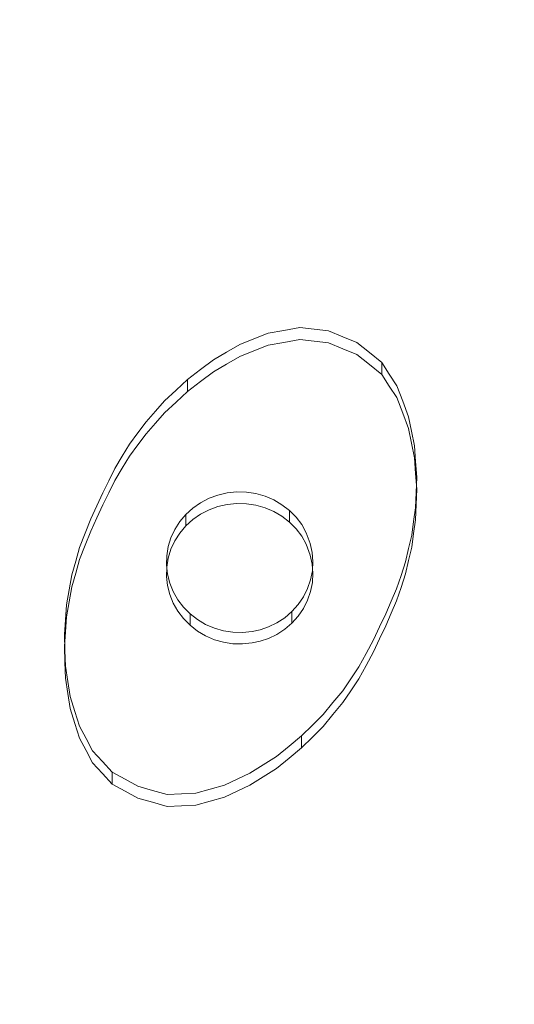
# Model space of a CAD drawing. Extents: x -108 to 140, y -492 to 6.
# Drawn here: x 46 to 52, y -219 to -206 of the extents above; entities that cross this region are included whole.
import ezdxf

# ---------------------------------------------------------------- set-up
doc = ezdxf.new("R2010")
doc.units = 0
doc.header["$LTSCALE"] = 500
doc.header["$MEASUREMENT"] = 0
for name, color, linetype in [('CHROM', 219, 'Continuous'), ('GUMA01', 224, 'Continuous'), ('MATERIAL02', 254, 'Continuous')]:
    doc.layers.add(name, color=color, linetype=linetype)

msp = doc.modelspace()

# ---------------------------------------------------------------- linework, layer by layer
at = {"layer": 'CHROM', "lineweight": 0, "invisible_edges": 15}
for points in [[(16.796, -204.03, 737.827), (20.309, -209.074, 739.312), (49.7, -187.439, 732.944), (48.879, -186.261, 732.597)], [(20.309, -209.074, 739.312), (24.479, -213.635, 740.655), (50.675, -188.505, 733.258), (49.7, -187.439, 732.944)], [(24.479, -213.635, 740.655), (29.234, -217.635, 741.832), (51.786, -189.44, 733.533), (50.675, -188.505, 733.258)], [(29.234, -217.635, 741.832), (34.492, -221.005, 742.824), (53.015, -190.228, 733.765), (51.786, -189.44, 733.533)], [(34.492, -221.005, 742.824), (40.163, -223.688, 743.614), (54.34, -190.855, 733.95), (53.015, -190.228, 733.765)], [(40.163, -223.688, 743.614), (46.151, -225.638, 744.188), (55.74, -191.311, 734.084), (54.34, -190.855, 733.95)], [(46.151, -225.638, 744.188), (52.354, -226.822, 744.536), (57.189, -191.587, 734.165), (55.74, -191.311, 734.084)]]:
    msp.add_3dface(points, dxfattribs=at)
at = {"layer": 'GUMA01', "lineweight": 0}
for points, invisible_edges in [([(48.663, -210.553, 720.259), (48.663, -210.401, 720.777), (48.843, -210.329, 720.756), (48.843, -210.482, 720.238)], 13), ([(48.843, -210.482, 720.238), (48.843, -210.329, 720.756), (49.044, -210.292, 720.745), (49.044, -210.445, 720.227)], 5), ([(49.044, -210.445, 720.227), (49.044, -210.292, 720.745), (49.246, -210.255, 720.734), (49.246, -210.408, 720.216)], 5), ([(49.246, -210.408, 720.216), (49.246, -210.255, 720.734), (49.43, -210.276, 720.741), (49.43, -210.429, 720.222)], 5), ([(49.43, -210.429, 720.222), (49.43, -210.276, 720.741), (49.614, -210.297, 720.747), (49.614, -210.45, 720.229)], 5), ([(49.614, -210.45, 720.229), (49.614, -210.297, 720.747), (49.795, -210.372, 720.769), (49.795, -210.525, 720.251)], 5), ([(49.795, -210.525, 720.251), (49.795, -210.372, 720.769), (49.975, -210.447, 720.791), (49.975, -210.599, 720.273)], 5), ([(48.315, -210.722, 720.309), (48.315, -210.569, 720.827), (48.484, -210.472, 720.798), (48.484, -210.625, 720.28)], 5), ([(48.567, -212.497, 720.853), (48.445, -212.494, 720.852), (48.663, -210.553, 720.259), (48.843, -210.482, 720.238)], 10), ([(48.484, -210.625, 720.28), (48.484, -210.472, 720.798), (48.663, -210.401, 720.777), (48.663, -210.553, 720.259)], 5), ([(48.687, -212.515, 720.858), (48.567, -212.497, 720.853), (49.044, -210.445, 720.227), (49.246, -210.408, 720.216)], 14), ([(49.044, -210.445, 720.227), (48.567, -212.497, 720.853), (48.843, -210.482, 720.238), (49.044, -210.445, 720.227)], 15), ([(49.43, -210.429, 720.222), (48.687, -212.515, 720.858), (49.246, -210.408, 720.216), (49.43, -210.429, 720.222)], 15), ([(48.804, -212.548, 720.868), (48.687, -212.515, 720.858), (49.43, -210.429, 720.222), (49.614, -210.45, 720.229)], 14), ([(49.795, -210.525, 720.251), (48.804, -212.548, 720.868), (49.614, -210.45, 720.229), (49.795, -210.525, 720.251)], 15), ([(49.975, -210.599, 720.273), (49.975, -210.447, 720.791), (50.133, -210.574, 720.828), (50.133, -210.727, 720.31)], 5), ([(48.146, -210.819, 720.337), (48.146, -210.666, 720.855), (48.315, -210.569, 720.827), (48.315, -210.722, 720.309)], 5), ([(48.484, -210.625, 720.28), (48.323, -212.506, 720.856), (48.315, -210.722, 720.309), (48.484, -210.625, 720.28)], 15), ([(48.445, -212.494, 720.852), (48.323, -212.506, 720.856), (48.484, -210.625, 720.28), (48.663, -210.553, 720.259)], 14), ([(48.916, -212.596, 720.882), (48.804, -212.548, 720.868), (49.795, -210.525, 720.251), (49.975, -210.599, 720.273)], 14), ([(50.133, -210.727, 720.31), (48.916, -212.596, 720.882), (49.975, -210.599, 720.273), (50.133, -210.727, 720.31)], 15), ([(50.133, -210.727, 720.31), (50.133, -210.574, 720.828), (50.291, -210.701, 720.866), (50.291, -210.854, 720.348)], 5), ([(47.982, -210.943, 720.374), (47.982, -210.791, 720.892), (48.146, -210.666, 720.855), (48.146, -210.819, 720.337)], 5), ([(48.323, -212.506, 720.856), (48.205, -212.533, 720.864), (48.146, -210.819, 720.337), (48.315, -210.722, 720.309)], 14), ([(49.02, -212.657, 720.9), (48.916, -212.596, 720.882), (50.133, -210.727, 720.31), (50.291, -210.854, 720.348)], 14), ([(50.291, -210.854, 720.348), (50.291, -210.701, 720.866), (50.387, -210.849, 720.909), (50.387, -211.001, 720.391)], 12), ([(47.817, -211.068, 720.41), (47.817, -210.915, 720.929), (47.982, -210.791, 720.892), (47.982, -210.943, 720.374)], 5), ([(48.146, -210.819, 720.337), (48.205, -212.533, 720.864), (47.982, -210.943, 720.374), (48.146, -210.819, 720.337)], 15), ([(49.115, -212.731, 720.922), (49.02, -212.657, 720.9), (50.291, -210.854, 720.348), (50.387, -211.001, 720.391)], 10), ([(50.387, -211.001, 720.391), (50.387, -210.849, 720.909), (50.483, -210.996, 720.953), (50.483, -211.148, 720.434)], 5), ([(47.672, -211.204, 720.451), (47.672, -211.052, 720.969), (47.817, -210.915, 720.929), (47.817, -211.068, 720.41)], 1), ([(48.205, -212.533, 720.864), (48.091, -212.575, 720.876), (47.817, -211.068, 720.41), (47.982, -210.943, 720.374)], 14), ([(50.483, -211.148, 720.434), (49.115, -212.731, 720.922), (50.387, -211.001, 720.391), (50.483, -211.148, 720.434)], 15), ([(50.483, -211.148, 720.434), (50.483, -210.996, 720.953), (50.558, -211.193, 721.01), (50.558, -211.345, 720.492)], 5), ([(47.526, -211.341, 720.491), (47.526, -211.188, 721.009), (47.672, -211.052, 720.969), (47.672, -211.204, 720.451)], 5), ([(47.817, -211.068, 720.41), (48.091, -212.575, 720.876), (47.672, -211.204, 720.451), (47.817, -211.068, 720.41)], 15), ([(47.408, -211.474, 720.53), (47.408, -211.321, 721.048), (47.526, -211.188, 721.009), (47.526, -211.341, 720.491)], 5), ([(48.091, -212.575, 720.876), (47.984, -212.631, 720.892), (47.526, -211.341, 720.491), (47.672, -211.204, 720.451)], 14), ([(49.199, -212.816, 720.947), (49.115, -212.731, 720.922), (50.483, -211.148, 720.434), (50.558, -211.345, 720.492)], 14), ([(50.558, -211.345, 720.492), (50.558, -211.193, 721.01), (50.633, -211.39, 721.068), (50.633, -211.542, 720.55)], 5), ([(47.289, -211.608, 720.569), (47.289, -211.455, 721.088), (47.408, -211.321, 721.048), (47.408, -211.474, 720.53)], 13), ([(47.526, -211.341, 720.491), (47.984, -212.631, 720.892), (47.408, -211.474, 720.53), (47.526, -211.341, 720.491)], 15), ([(50.633, -211.542, 720.55), (49.199, -212.816, 720.947), (50.558, -211.345, 720.492), (50.633, -211.542, 720.55)], 15), ([(47.184, -211.749, 720.611), (47.184, -211.597, 721.129), (47.289, -211.455, 721.088), (47.289, -211.608, 720.569)], 5), ([(47.984, -212.631, 720.892), (47.885, -212.7, 720.913), (47.289, -211.608, 720.569), (47.408, -211.474, 720.53)], 10), ([(50.633, -211.542, 720.55), (50.633, -211.39, 721.068), (50.671, -211.575, 721.123), (50.671, -211.727, 720.605)], 5), ([(47.079, -211.891, 720.653), (47.079, -211.739, 721.171), (47.184, -211.597, 721.129), (47.184, -211.749, 720.611)], 5), ([(47.885, -212.7, 720.913), (47.796, -212.781, 720.936), (47.184, -211.749, 720.611), (47.289, -211.608, 720.569)], 14), ([(49.271, -212.91, 720.975), (49.199, -212.816, 720.947), (50.633, -211.542, 720.55), (50.671, -211.727, 720.605)], 14), ([(50.671, -211.727, 720.605), (50.671, -211.575, 721.123), (50.709, -211.76, 721.177), (50.709, -211.912, 720.659)], 5), ([(46.985, -212.047, 720.698), (46.985, -211.894, 721.217), (47.079, -211.739, 721.171), (47.079, -211.891, 720.653)], 5), ([(47.184, -211.749, 720.611), (47.796, -212.781, 720.936), (47.079, -211.891, 720.653), (47.184, -211.749, 720.611)], 15), ([(49.329, -213.013, 721.005), (49.271, -212.91, 720.975), (50.671, -211.727, 720.605), (50.709, -211.912, 720.659)], 14), ([(50.709, -211.912, 720.659), (50.709, -211.76, 721.177), (50.722, -211.961, 721.236), (50.722, -212.113, 720.718)], 5), ([(46.891, -212.202, 720.744), (46.891, -212.049, 721.263), (46.985, -211.894, 721.217), (46.985, -212.047, 720.698)], 5), ([(47.796, -212.781, 720.936), (47.72, -212.872, 720.963), (46.985, -212.047, 720.698), (47.079, -211.891, 720.653)], 14), ([(50.722, -212.113, 720.718), (49.329, -213.013, 721.005), (50.709, -211.912, 720.659), (50.722, -212.113, 720.718)], 15), ([(50.722, -212.113, 720.718), (50.722, -211.961, 721.236), (50.736, -212.161, 721.296), (50.736, -212.314, 720.777)], 5), ([(46.814, -212.357, 720.79), (46.814, -212.205, 721.308), (46.891, -212.049, 721.263), (46.891, -212.202, 720.744)], 13), ([(46.985, -212.047, 720.698), (47.72, -212.872, 720.963), (46.891, -212.202, 720.744), (46.985, -212.047, 720.698)], 15), ([(49.381, -213.151, 721.045), (49.329, -213.013, 721.005), (50.722, -212.113, 720.718), (50.736, -212.314, 720.777)], 14), ([(46.738, -212.513, 720.836), (46.738, -212.36, 721.354), (46.814, -212.205, 721.308), (46.814, -212.357, 720.79)], 5), ([(47.72, -212.872, 720.963), (47.656, -212.971, 720.993), (46.814, -212.357, 720.79), (46.891, -212.202, 720.744)], 10), ([(50.736, -212.314, 720.777), (50.736, -212.161, 721.296), (50.728, -212.356, 721.353), (50.728, -212.509, 720.835)], 5), ([(46.661, -212.679, 720.885), (46.661, -212.526, 721.403), (46.738, -212.36, 721.354), (46.738, -212.513, 720.836)], 5), ([(47.656, -212.971, 720.993), (47.606, -213.078, 721.024), (46.738, -212.513, 720.836), (46.814, -212.357, 720.79)], 14), ([(48.323, -212.506, 720.856), (48.323, -212.359, 721.354), (48.205, -212.387, 721.362), (48.205, -212.533, 720.864)], 13), ([(48.445, -212.494, 720.852), (48.445, -212.347, 721.35), (48.323, -212.359, 721.354), (48.323, -212.506, 720.856)], 13), ([(48.567, -212.497, 720.853), (48.567, -212.35, 721.351), (48.445, -212.347, 721.35), (48.445, -212.494, 720.852)], 13), ([(48.687, -212.515, 720.858), (48.687, -212.368, 721.357), (48.567, -212.35, 721.351), (48.567, -212.497, 720.853)], 13), ([(48.804, -212.548, 720.868), (48.804, -212.402, 721.366), (48.687, -212.368, 721.357), (48.687, -212.515, 720.858)], 13), ([(50.728, -212.509, 720.835), (49.381, -213.151, 721.045), (50.736, -212.314, 720.777), (50.728, -212.509, 720.835)], 15), ([(50.728, -212.509, 720.835), (50.728, -212.356, 721.353), (50.72, -212.551, 721.41), (50.72, -212.704, 720.892)], 13), ([(47.984, -212.631, 720.892), (47.984, -212.485, 721.391), (47.885, -212.553, 721.411), (47.885, -212.7, 720.913)], 13), ([(48.091, -212.575, 720.876), (48.091, -212.429, 721.374), (47.984, -212.485, 721.391), (47.984, -212.631, 720.892)], 13), ([(48.205, -212.533, 720.864), (48.205, -212.387, 721.362), (48.091, -212.429, 721.374), (48.091, -212.575, 720.876)], 13), ([(48.916, -212.596, 720.882), (48.916, -212.449, 721.38), (48.804, -212.402, 721.366), (48.804, -212.548, 720.868)], 13), ([(49.02, -212.657, 720.9), (49.02, -212.51, 721.398), (48.916, -212.449, 721.38), (48.916, -212.596, 720.882)], 13), ([(46.585, -212.845, 720.934), (46.585, -212.692, 721.452), (46.661, -212.526, 721.403), (46.661, -212.679, 720.885)], 5), ([(46.738, -212.513, 720.836), (47.606, -213.078, 721.024), (46.661, -212.679, 720.885), (46.738, -212.513, 720.836)], 15), ([(47.885, -212.7, 720.913), (47.885, -212.553, 721.411), (47.796, -212.634, 721.435), (47.796, -212.781, 720.936)], 9), ([(49.115, -212.731, 720.922), (49.115, -212.584, 721.42), (49.02, -212.51, 721.398), (49.02, -212.657, 720.9)], 12), ([(49.199, -212.816, 720.947), (49.199, -212.669, 721.445), (49.115, -212.584, 721.42), (49.115, -212.731, 720.922)], 13), ([(49.406, -213.265, 721.079), (49.381, -213.151, 721.045), (50.728, -212.509, 720.835), (50.72, -212.704, 720.892)], 10), ([(50.72, -212.704, 720.892), (50.72, -212.551, 721.41), (50.696, -212.725, 721.461), (50.696, -212.878, 720.943)], 5), ([(46.513, -213.026, 720.987), (46.513, -212.874, 721.505), (46.585, -212.692, 721.452), (46.585, -212.845, 720.934)], 5), ([(47.606, -213.078, 721.024), (47.572, -213.191, 721.057), (46.585, -212.845, 720.934), (46.661, -212.679, 720.885)], 14), ([(47.72, -212.872, 720.963), (47.72, -212.725, 721.461), (47.656, -212.825, 721.491), (47.656, -212.971, 720.993)], 13), ([(47.796, -212.781, 720.936), (47.796, -212.634, 721.435), (47.72, -212.725, 721.461), (47.72, -212.872, 720.963)], 13), ([(49.271, -212.91, 720.975), (49.271, -212.764, 721.473), (49.199, -212.669, 721.445), (49.199, -212.816, 720.947)], 13), ([(49.415, -213.382, 721.113), (49.406, -213.265, 721.079), (50.72, -212.704, 720.892), (50.696, -212.878, 720.943)], 14), ([(50.696, -212.878, 720.943), (50.696, -212.725, 721.461), (50.672, -212.899, 721.513), (50.672, -213.051, 720.994)], 5), ([(46.442, -213.208, 721.04), (46.442, -213.056, 721.559), (46.513, -212.874, 721.505), (46.513, -213.026, 720.987)], 5), ([(46.585, -212.845, 720.934), (47.572, -213.191, 721.057), (46.513, -213.026, 720.987), (46.585, -212.845, 720.934)], 15), ([(47.656, -212.971, 720.993), (47.656, -212.825, 721.491), (47.606, -212.932, 721.522), (47.606, -213.078, 721.024)], 13), ([(49.329, -213.013, 721.005), (49.329, -212.867, 721.503), (49.271, -212.764, 721.473), (49.271, -212.91, 720.975)], 13), ([(49.381, -213.151, 721.045), (49.381, -213.004, 721.544), (49.329, -212.867, 721.503), (49.329, -213.013, 721.005)], 13), ([(50.672, -213.051, 720.994), (49.415, -213.382, 721.113), (50.696, -212.878, 720.943), (50.672, -213.051, 720.994)], 15), ([(47.606, -213.078, 721.024), (47.606, -212.932, 721.522), (47.572, -213.044, 721.555), (47.572, -213.191, 721.057)], 13), ([(49.406, -213.265, 721.079), (49.406, -213.119, 721.577), (49.381, -213.004, 721.544), (49.381, -213.151, 721.045)], 13), ([(50.672, -213.051, 720.994), (50.672, -212.899, 721.513), (50.632, -213.069, 721.563), (50.632, -213.221, 721.044)], 5), ([(46.394, -213.383, 721.092), (46.394, -213.23, 721.61), (46.442, -213.056, 721.559), (46.442, -213.208, 721.04)], 5), ([(47.572, -213.191, 721.057), (47.553, -213.306, 721.091), (46.442, -213.208, 721.04), (46.513, -213.026, 720.987)], 14), ([(47.572, -213.191, 721.057), (47.572, -213.044, 721.555), (47.553, -213.16, 721.589), (47.553, -213.306, 721.091)], 13), ([(49.415, -213.382, 721.113), (49.415, -213.235, 721.612), (49.406, -213.119, 721.577), (49.406, -213.265, 721.079)], 13), ([(49.407, -213.499, 721.148), (49.415, -213.382, 721.113), (50.672, -213.051, 720.994), (50.632, -213.221, 721.044)], 14), ([(50.632, -213.221, 721.044), (50.632, -213.069, 721.563), (50.593, -213.239, 721.613), (50.593, -213.391, 721.094)], 5), ([(46.345, -213.557, 721.143), (46.345, -213.404, 721.661), (46.394, -213.23, 721.61), (46.394, -213.383, 721.092)], 5), ([(46.442, -213.208, 721.04), (47.553, -213.306, 721.091), (46.394, -213.383, 721.092), (46.442, -213.208, 721.04)], 15), ([(47.553, -213.306, 721.091), (47.553, -213.16, 721.589), (47.549, -213.277, 721.624), (47.549, -213.423, 721.126)], 13), ([(50.593, -213.391, 721.094), (49.407, -213.499, 721.148), (50.632, -213.221, 721.044), (50.593, -213.391, 721.094)], 15), ([(49.407, -213.499, 721.148), (49.407, -213.352, 721.646), (49.415, -213.235, 721.612), (49.415, -213.382, 721.113)], 13), ([(50.593, -213.391, 721.094), (50.593, -213.239, 721.613), (50.536, -213.41, 721.663), (50.536, -213.562, 721.145)], 5), ([(47.553, -213.306, 721.091), (47.549, -213.423, 721.126), (46.345, -213.557, 721.143), (46.394, -213.383, 721.092)], 14), ([(47.549, -213.423, 721.126), (47.549, -213.277, 721.624), (47.562, -213.393, 721.658), (47.562, -213.54, 721.16)], 13), ([(49.384, -213.614, 721.182), (49.384, -213.467, 721.68), (49.407, -213.352, 721.646), (49.407, -213.499, 721.148)], 13), ([(47.549, -213.423, 721.126), (47.562, -213.54, 721.16), (46.278, -213.938, 721.255), (46.312, -213.747, 721.199)], 10), ([(46.312, -213.747, 721.199), (46.312, -213.595, 721.717), (46.345, -213.404, 721.661), (46.345, -213.557, 721.143)], 5), ([(46.345, -213.557, 721.143), (47.549, -213.423, 721.126), (46.312, -213.747, 721.199), (46.345, -213.557, 721.143)], 15), ([(47.562, -213.54, 721.16), (47.562, -213.393, 721.658), (47.591, -213.507, 721.692), (47.591, -213.654, 721.193)], 13), ([(47.591, -213.654, 721.193), (47.591, -213.507, 721.692), (47.634, -213.616, 721.724), (47.634, -213.763, 721.225)], 13), ([(49.346, -213.725, 721.214), (49.346, -213.578, 721.713), (49.384, -213.467, 721.68), (49.384, -213.614, 721.182)], 13), ([(49.384, -213.614, 721.182), (49.407, -213.499, 721.148), (50.593, -213.391, 721.094), (50.536, -213.562, 721.145)], 14), ([(50.536, -213.562, 721.145), (50.536, -213.41, 721.663), (50.48, -213.581, 721.713), (50.48, -213.733, 721.195)], 5), ([(47.562, -213.54, 721.16), (47.591, -213.654, 721.193), (46.264, -214.127, 721.311), (46.278, -213.938, 721.255)], 14), ([(46.278, -213.938, 721.255), (46.278, -213.785, 721.773), (46.312, -213.595, 721.717), (46.312, -213.747, 721.199)], 13), ([(47.634, -213.763, 721.225), (47.634, -213.616, 721.724), (47.693, -213.719, 721.754), (47.693, -213.866, 721.256)], 13), ([(49.293, -213.83, 721.245), (49.293, -213.684, 721.744), (49.346, -213.578, 721.713), (49.346, -213.725, 721.214)], 13), ([(49.346, -213.725, 721.214), (49.384, -213.614, 721.182), (50.48, -213.733, 721.195), (50.41, -213.892, 721.242)], 14), ([(50.48, -213.733, 721.195), (49.384, -213.614, 721.182), (50.536, -213.562, 721.145), (50.48, -213.733, 721.195)], 15), ([(50.48, -213.733, 721.195), (50.48, -213.581, 721.713), (50.41, -213.739, 721.76), (50.41, -213.892, 721.242)], 5), ([(46.264, -214.127, 721.311), (47.591, -213.654, 721.193), (46.25, -214.316, 721.367), (46.264, -214.127, 721.311)], 15), ([(47.591, -213.654, 721.193), (47.634, -213.763, 721.225), (46.256, -214.517, 721.426), (46.25, -214.316, 721.367)], 14), ([(47.693, -213.866, 721.256), (47.693, -213.719, 721.754), (47.764, -213.814, 721.782), (47.764, -213.96, 721.284)], 13), ([(49.226, -213.928, 721.274), (49.226, -213.781, 721.772), (49.293, -213.684, 721.744), (49.293, -213.83, 721.245)], 13), ([(49.293, -213.83, 721.245), (49.346, -213.725, 721.214), (50.341, -214.051, 721.289), (50.264, -214.217, 721.337)], 10), ([(50.341, -214.051, 721.289), (49.346, -213.725, 721.214), (50.41, -213.892, 721.242), (50.341, -214.051, 721.289)], 15), ([(50.41, -213.892, 721.242), (50.41, -213.739, 721.76), (50.341, -213.898, 721.807), (50.341, -214.051, 721.289)], 5), ([(46.256, -214.517, 721.426), (47.634, -213.763, 721.225), (46.262, -214.718, 721.485), (46.256, -214.517, 721.426)], 15), ([(47.634, -213.763, 721.225), (47.693, -213.866, 721.256), (46.292, -214.911, 721.542), (46.262, -214.718, 721.485)], 14), ([(46.264, -214.127, 721.311), (46.264, -213.974, 721.829), (46.278, -213.785, 721.773), (46.278, -213.938, 721.255)], 5), ([(46.292, -214.911, 721.542), (47.693, -213.866, 721.256), (46.322, -215.103, 721.598), (46.292, -214.911, 721.542)], 15), ([(46.322, -215.103, 721.598), (47.693, -213.866, 721.256), (46.382, -215.293, 721.654), (46.322, -215.103, 721.598)], 15), ([(47.693, -213.866, 721.256), (47.764, -213.96, 721.284), (46.442, -215.482, 721.71), (46.382, -215.293, 721.654)], 14), ([(47.764, -213.96, 721.284), (47.764, -213.814, 721.782), (47.849, -213.899, 721.807), (47.849, -214.045, 721.309)], 9), ([(49.055, -214.094, 721.323), (49.055, -213.948, 721.821), (49.146, -213.87, 721.799), (49.146, -214.017, 721.3)], 13), ([(49.146, -214.017, 721.3), (49.146, -213.87, 721.799), (49.226, -213.781, 721.772), (49.226, -213.928, 721.274)], 12), ([(49.226, -213.928, 721.274), (49.293, -213.83, 721.245), (50.264, -214.217, 721.337), (50.186, -214.383, 721.386)], 14), ([(46.25, -214.316, 721.367), (46.25, -214.163, 721.885), (46.264, -213.974, 721.829), (46.264, -214.127, 721.311)], 5), ([(47.764, -213.96, 721.284), (47.849, -214.045, 721.309), (46.525, -215.639, 721.756), (46.442, -215.482, 721.71)], 10), ([(47.849, -214.045, 721.309), (47.849, -213.899, 721.807), (47.943, -213.972, 721.829), (47.943, -214.119, 721.33)], 13), ([(47.943, -214.119, 721.33), (47.943, -213.972, 721.829), (48.047, -214.034, 721.847), (48.047, -214.18, 721.348)], 13), ([(48.954, -214.16, 721.342), (48.954, -214.013, 721.841), (49.055, -213.948, 721.821), (49.055, -214.094, 721.323)], 13), ([(49.146, -214.017, 721.3), (49.226, -213.928, 721.274), (50.093, -214.555, 721.437), (50, -214.727, 721.488)], 14), ([(50.093, -214.555, 721.437), (49.226, -213.928, 721.274), (50.186, -214.383, 721.386), (50.093, -214.555, 721.437)], 15), ([(50.341, -214.051, 721.289), (50.341, -213.898, 721.807), (50.264, -214.064, 721.856), (50.264, -214.217, 721.337)], 13), ([(46.525, -215.639, 721.756), (47.849, -214.045, 721.309), (46.608, -215.796, 721.802), (46.525, -215.639, 721.756)], 15), ([(47.849, -214.045, 721.309), (47.943, -214.119, 721.33), (46.733, -215.931, 721.842), (46.608, -215.796, 721.802)], 14), ([(46.733, -215.931, 721.842), (47.943, -214.119, 721.33), (46.858, -216.067, 721.882), (46.733, -215.931, 721.842)], 15), ([(47.943, -214.119, 721.33), (48.047, -214.18, 721.348), (47.022, -216.156, 721.908), (46.858, -216.067, 721.882)], 14), ([(48.047, -214.18, 721.348), (48.047, -214.034, 721.847), (48.159, -214.081, 721.861), (48.159, -214.228, 721.362)], 13), ([(48.159, -214.228, 721.362), (48.159, -214.081, 721.861), (48.276, -214.114, 721.87), (48.276, -214.261, 721.372)], 13), ([(48.276, -214.261, 721.372), (48.276, -214.114, 721.87), (48.396, -214.133, 721.876), (48.396, -214.279, 721.377)], 13), ([(48.396, -214.279, 721.377), (48.396, -214.133, 721.876), (48.518, -214.136, 721.877), (48.518, -214.282, 721.378)], 13), ([(48.518, -214.282, 721.378), (48.518, -214.136, 721.877), (48.639, -214.124, 721.873), (48.639, -214.27, 721.375)], 13), ([(48.639, -214.27, 721.375), (48.639, -214.124, 721.873), (48.744, -214.101, 721.866), (48.744, -214.248, 721.368)], 13), ([(48.744, -214.248, 721.368), (48.744, -214.101, 721.866), (48.848, -214.065, 721.856), (48.848, -214.211, 721.358)], 13), ([(48.848, -214.211, 721.358), (48.848, -214.065, 721.856), (48.954, -214.013, 721.841), (48.954, -214.16, 721.342)], 13), ([(48.954, -214.16, 721.342), (49.055, -214.094, 721.323), (49.669, -215.181, 721.621), (49.544, -215.332, 721.665)], 14), ([(49.055, -214.094, 721.323), (49.146, -214.017, 721.3), (49.897, -214.878, 721.532), (49.794, -215.029, 721.577)], 14), ([(49.669, -215.181, 721.621), (49.055, -214.094, 721.323), (49.794, -215.029, 721.577), (49.669, -215.181, 721.621)], 15), ([(49.897, -214.878, 721.532), (49.146, -214.017, 721.3), (50, -214.727, 721.488), (49.897, -214.878, 721.532)], 15), ([(50.264, -214.217, 721.337), (50.264, -214.064, 721.856), (50.186, -214.23, 721.905), (50.186, -214.383, 721.386)], 5), ([(46.256, -214.517, 721.426), (46.256, -214.364, 721.944), (46.25, -214.163, 721.885), (46.25, -214.316, 721.367)], 5), ([(47.022, -216.156, 721.908), (48.047, -214.18, 721.348), (47.185, -216.245, 721.934), (47.022, -216.156, 721.908)], 15), ([(48.047, -214.18, 721.348), (48.159, -214.228, 721.362), (47.372, -216.297, 721.95), (47.185, -216.245, 721.934)], 14), ([(47.372, -216.297, 721.95), (48.159, -214.228, 721.362), (47.559, -216.35, 721.965), (47.372, -216.297, 721.95)], 15), ([(48.159, -214.228, 721.362), (48.276, -214.261, 721.372), (47.741, -216.342, 721.963), (47.559, -216.35, 721.965)], 14), ([(48.276, -214.261, 721.372), (48.396, -214.279, 721.377), (47.923, -216.334, 721.961), (47.741, -216.342, 721.963)], 10), ([(48.639, -214.27, 721.375), (48.744, -214.248, 721.368), (48.951, -215.866, 721.823), (48.782, -215.973, 721.854)], 14), ([(48.744, -214.248, 721.368), (48.848, -214.211, 721.358), (49.27, -215.605, 721.746), (49.111, -215.736, 721.784)], 14), ([(48.951, -215.866, 721.823), (48.744, -214.248, 721.368), (49.111, -215.736, 721.784), (48.951, -215.866, 721.823)], 15), ([(48.848, -214.211, 721.358), (48.954, -214.16, 721.342), (49.407, -215.468, 721.706), (49.27, -215.605, 721.746)], 10), ([(49.407, -215.468, 721.706), (48.954, -214.16, 721.342), (49.544, -215.332, 721.665), (49.407, -215.468, 721.706)], 15), ([(50.186, -214.383, 721.386), (50.186, -214.23, 721.905), (50.093, -214.402, 721.955), (50.093, -214.555, 721.437)], 5), ([(46.262, -214.718, 721.485), (46.262, -214.565, 722.003), (46.256, -214.364, 721.944), (46.256, -214.517, 721.426)], 5), ([(47.923, -216.334, 721.961), (48.396, -214.279, 721.377), (48.106, -216.282, 721.945), (47.923, -216.334, 721.961)], 15), ([(48.396, -214.279, 721.377), (48.518, -214.282, 721.378), (48.289, -216.231, 721.93), (48.106, -216.282, 721.945)], 14), ([(48.289, -216.231, 721.93), (48.518, -214.282, 721.378), (48.451, -216.156, 721.908), (48.289, -216.231, 721.93)], 15), ([(48.518, -214.282, 721.378), (48.639, -214.27, 721.375), (48.612, -216.081, 721.886), (48.451, -216.156, 721.908)], 14), ([(48.612, -216.081, 721.886), (48.639, -214.27, 721.375), (48.782, -215.973, 721.854), (48.612, -216.081, 721.886)], 15), ([(50.093, -214.555, 721.437), (50.093, -214.402, 721.955), (50, -214.575, 722.006), (50, -214.727, 721.488)], 5), ([(46.292, -214.911, 721.542), (46.292, -214.758, 722.06), (46.262, -214.565, 722.003), (46.262, -214.718, 721.485)], 5), ([(50, -214.727, 721.488), (50, -214.575, 722.006), (49.897, -214.726, 722.05), (49.897, -214.878, 721.532)], 5), ([(46.322, -215.103, 721.598), (46.322, -214.951, 722.117), (46.292, -214.758, 722.06), (46.292, -214.911, 721.542)], 5), ([(49.897, -214.878, 721.532), (49.897, -214.726, 722.05), (49.794, -214.877, 722.095), (49.794, -215.029, 721.577)], 5), ([(49.794, -215.029, 721.577), (49.794, -214.877, 722.095), (49.669, -215.028, 722.139), (49.669, -215.181, 721.621)], 5), ([(46.382, -215.293, 721.654), (46.382, -215.14, 722.172), (46.322, -214.951, 722.117), (46.322, -215.103, 721.598)], 5), ([(49.669, -215.181, 721.621), (49.669, -215.028, 722.139), (49.544, -215.179, 722.184), (49.544, -215.332, 721.665)], 5), ([(46.442, -215.482, 721.71), (46.442, -215.329, 722.228), (46.382, -215.14, 722.172), (46.382, -215.293, 721.654)], 5), ([(49.544, -215.332, 721.665), (49.544, -215.179, 722.184), (49.407, -215.316, 722.224), (49.407, -215.468, 721.706)], 5), ([(46.525, -215.639, 721.756), (46.525, -215.486, 722.274), (46.442, -215.329, 722.228), (46.442, -215.482, 721.71)], 13), ([(49.407, -215.468, 721.706), (49.407, -215.316, 722.224), (49.27, -215.453, 722.264), (49.27, -215.605, 721.746)], 13), ([(46.608, -215.796, 721.802), (46.608, -215.643, 722.32), (46.525, -215.486, 722.274), (46.525, -215.639, 721.756)], 5), ([(49.27, -215.605, 721.746), (49.27, -215.453, 722.264), (49.111, -215.583, 722.303), (49.111, -215.736, 721.784)], 4), ([(49.111, -215.736, 721.784), (49.111, -215.583, 722.303), (48.951, -215.713, 722.341), (48.951, -215.866, 721.823)], 5), ([(46.733, -215.931, 721.842), (46.733, -215.779, 722.36), (46.608, -215.643, 722.32), (46.608, -215.796, 721.802)], 5), ([(48.951, -215.866, 721.823), (48.951, -215.713, 722.341), (48.782, -215.821, 722.373), (48.782, -215.973, 721.854)], 5), ([(46.858, -216.067, 721.882), (46.858, -215.914, 722.4), (46.733, -215.779, 722.36), (46.733, -215.931, 721.842)], 5), ([(48.782, -215.973, 721.854), (48.782, -215.821, 722.373), (48.612, -215.928, 722.404), (48.612, -216.081, 721.886)], 5), ([(47.022, -216.156, 721.908), (47.022, -216.003, 722.426), (46.858, -215.914, 722.4), (46.858, -216.067, 721.882)], 1), ([(47.185, -216.245, 721.934), (47.185, -216.092, 722.453), (47.022, -216.003, 722.426), (47.022, -216.156, 721.908)], 5), ([(48.451, -216.156, 721.908), (48.451, -216.003, 722.426), (48.289, -216.078, 722.448), (48.289, -216.231, 721.93)], 5), ([(48.612, -216.081, 721.886), (48.612, -215.928, 722.404), (48.451, -216.003, 722.426), (48.451, -216.156, 721.908)], 5), ([(47.372, -216.297, 721.95), (47.372, -216.145, 722.468), (47.185, -216.092, 722.453), (47.185, -216.245, 721.934)], 5), ([(48.106, -216.282, 721.945), (48.106, -216.13, 722.464), (47.923, -216.181, 722.479), (47.923, -216.334, 721.961)], 5), ([(48.289, -216.231, 721.93), (48.289, -216.078, 722.448), (48.106, -216.13, 722.464), (48.106, -216.282, 721.945)], 5), ([(47.559, -216.35, 721.965), (47.559, -216.198, 722.484), (47.372, -216.145, 722.468), (47.372, -216.297, 721.95)], 5), ([(47.741, -216.342, 721.963), (47.741, -216.19, 722.481), (47.559, -216.198, 722.484), (47.559, -216.35, 721.965)], 5), ([(47.923, -216.334, 721.961), (47.923, -216.181, 722.479), (47.741, -216.19, 722.481), (47.741, -216.342, 721.963)], 13)]:
    msp.add_3dface(points, dxfattribs=dict(at, invisible_edges=invisible_edges))
at = {"layer": 'MATERIAL02', "lineweight": 0, "invisible_edges": 14}
for points in [[(17.38, -208.891, 720.176), (14.622, -203.526, 718.597), (57.919, -186.322, 713.533), (57.966, -186.412, 713.56)], [(20.845, -213.865, 721.64), (17.38, -208.891, 720.176), (57.966, -186.412, 713.56), (58.025, -186.497, 713.585)], [(24.956, -218.362, 722.964), (20.845, -213.865, 721.64), (58.025, -186.497, 713.585), (58.094, -186.573, 713.607)], [(29.644, -222.306, 724.125), (24.956, -218.362, 722.964), (58.094, -186.573, 713.607), (58.173, -186.639, 713.627)], [(34.829, -225.63, 725.103), (29.644, -222.306, 724.125), (58.173, -186.639, 713.627), (58.261, -186.696, 713.643)], [(40.421, -228.275, 725.882), (34.829, -225.63, 725.103), (58.261, -186.696, 713.643), (58.356, -186.74, 713.656)], [(46.326, -230.198, 726.448), (40.421, -228.275, 725.882), (58.356, -186.74, 713.656), (58.455, -186.773, 713.666)], [(52.442, -231.365, 726.791), (46.326, -230.198, 726.448), (58.455, -186.773, 713.666), (58.559, -186.793, 713.672)]]:
    msp.add_3dface(points, dxfattribs=at)

doc.saveas('drawing.dxf')
